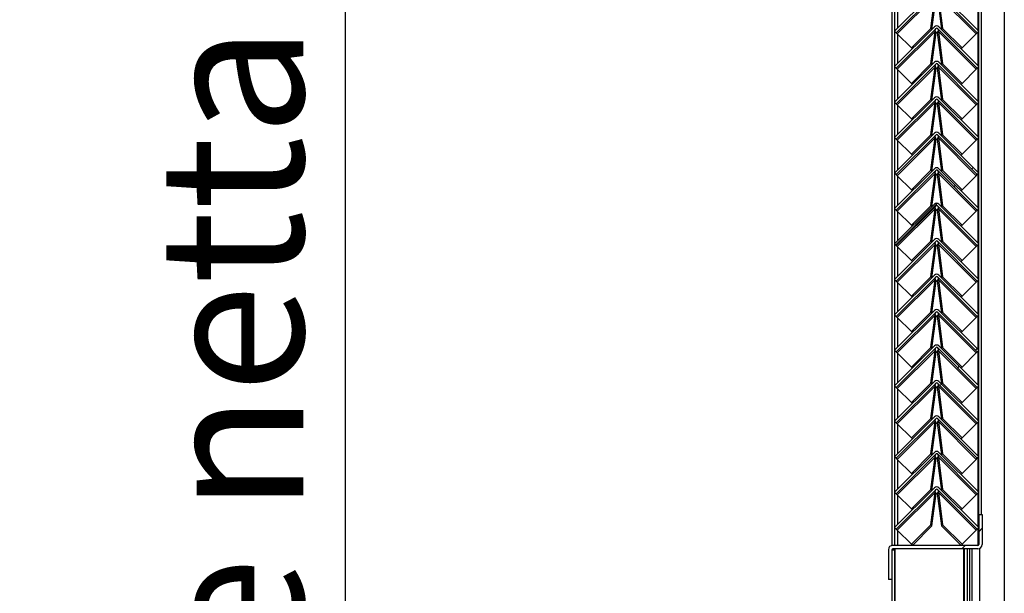
# Model space of a CAD drawing. Units: millimetres. Extents: x 9 to 412, y 8 to 290.
# Drawn here: x 285 to 309, y 181 to 195 of the extents above; entities that cross this region are included whole.
import ezdxf

# ---------------------------------------------------------------- set-up
doc = ezdxf.new("R2010")
doc.units = ezdxf.units.MM
doc.layers.add('CARTIGLIO', color=7, linetype='Continuous')
doc.styles.add('SLDTEXTSTYLE0', font='TXT', dxfattribs={"width": 0.75})
doc.dimstyles.new('SLDDIMSTYLE1', dxfattribs={"dimtxt": 3.5, "dimasz": 1, "dimexe": 0, "dimexo": 0.0625, "dimgap": 0.875, "dimtad": 1, "dimdec": 0, "dimlfac": 18, "dimrnd": 1e-09, "dimzin": 12, "dimdsep": 46, "dimtxsty": 'SLDTEXTSTYLE0', "dimblk1": 'CLOSED', "dimblk2": 'CLOSED', "dimsah": 1, "dimcen": 0.09, "dimadec": 0, "dimazin": 3, "dimtfac": 1, "dimtofl": 0, "dimtmove": 0, "dimatfit": 3, "dimldrblk": 'CLOSED', "dimfxl": 0, "dimfrac": 2, "dimtolj": 1, "dimtzin": 12, "dimarcsym": 0})

# ---------------------------------------------------------------- blocks, each defined once
blk = doc.blocks.new('_CLOSED')
at = {"color": 0, "linetype": 'ByBlock', "lineweight": -2}
for p, q in [((-1, 0.166667), (0, 0)), ((-1, 0.166667), (-1, -0.166667)), ((0, 0), (-1, -0.166667)), ((0, 0), (-1, 0))]:
    blk.add_line(p, q, dxfattribs=at)
blk = doc.blocks.new('_D_8')
at = {"layer": 'CARTIGLIO'}
for p, q in [((282.871, 234.596), (294.031, 234.596)), ((293.031, 234.596), (293.031, 117.896)), ((282.871, 117.896), (294.031, 117.896))]:
    blk.add_line(p, q, dxfattribs=at)
for p, rotation in [((293.031, 234.596, -1.382), 90.0000000000004), ((293.031, 117.896, -1.382), 270.0000000000004)]:
    blk.add_blockref('_CLOSED', p, dxfattribs=dict(at, rotation=rotation))
at = {"layer": 'CARTIGLIO', "char_height": 3.5, "attachment_point": 1, "rotation": 90, "style": 'SLDTEXTSTYLE0'}
for s, insert in [('luce netta', (288.519, 172.729)), ('2101', (288.519, 161.074))]:
    blk.add_mtext(s, dxfattribs=dict(at, insert=insert))

msp = doc.modelspace()

# ---------------------------------------------------------------- hatches: boundary and pattern name
at = {"linetype": 'Continuous', "lineweight": 18}
h = msp.add_hatch(dxfattribs=at)
h.set_pattern_fill('ANSI31', style=0)
edge = h.paths.add_edge_path(flags=0)
edge.add_line((306.408, 194.8043), (307.3744, 195.7707))
edge.add_arc((307.3901, 195.755), 0.0222, 45, 135, ccw=False)
edge.add_line((307.4059, 195.7707), (308.3722, 194.8043))
edge.add_line((308.3722, 194.8043), (308.4115, 194.8436))
edge.add_line((308.4115, 194.8436), (307.4451, 195.81))
edge.add_arc((307.3901, 195.755), 0.0778, 45, 135)
edge.add_line((307.3351, 195.81), (306.3688, 194.8436))
edge.add_line((306.3688, 194.8436), (306.408, 194.8043))
h = msp.add_hatch(dxfattribs=at)
h.set_pattern_fill('ANSI31', style=0)
edge = h.paths.add_edge_path(flags=0)
edge.add_line((306.408, 193.9432), (307.3744, 194.9096))
edge.add_arc((307.3901, 194.8939), 0.0222, 45, 135, ccw=False)
edge.add_line((307.4059, 194.9096), (308.3722, 193.9432))
edge.add_line((308.3722, 193.9432), (308.4115, 193.9825))
edge.add_line((308.4115, 193.9825), (307.4451, 194.9489))
edge.add_arc((307.3901, 194.8939), 0.0778, 45, 135)
edge.add_line((307.3351, 194.9489), (306.3688, 193.9825))
edge.add_line((306.3688, 193.9825), (306.408, 193.9432))
h = msp.add_hatch(dxfattribs=at)
h.set_pattern_fill('ANSI31', style=0)
edge = h.paths.add_edge_path(flags=0)
edge.add_line((306.408, 193.0821), (307.3744, 194.0485))
edge.add_arc((307.3901, 194.0328), 0.0222, 45, 135, ccw=False)
edge.add_line((307.4059, 194.0485), (308.3722, 193.0821))
edge.add_line((308.3722, 193.0821), (308.4115, 193.1214))
edge.add_line((308.4115, 193.1214), (307.4451, 194.0878))
edge.add_arc((307.3901, 194.0328), 0.0778, 45, 135)
edge.add_line((307.3351, 194.0878), (306.3688, 193.1214))
edge.add_line((306.3688, 193.1214), (306.408, 193.0821))
h = msp.add_hatch(dxfattribs=at)
h.set_pattern_fill('ANSI31', style=0)
edge = h.paths.add_edge_path(flags=0)
edge.add_line((306.408, 192.221), (307.3744, 193.1874))
edge.add_arc((307.3901, 193.1717), 0.0222, 45, 135, ccw=False)
edge.add_line((307.4059, 193.1874), (308.3722, 192.221))
edge.add_line((308.3722, 192.221), (308.4115, 192.2603))
edge.add_line((308.4115, 192.2603), (307.4451, 193.2267))
edge.add_arc((307.3901, 193.1717), 0.0778, 45, 135)
edge.add_line((307.3351, 193.2267), (306.3688, 192.2603))
edge.add_line((306.3688, 192.2603), (306.408, 192.221))
h = msp.add_hatch(dxfattribs=at)
h.set_pattern_fill('ANSI31', style=0)
edge = h.paths.add_edge_path(flags=0)
edge.add_line((306.408, 191.3599), (307.3744, 192.3263))
edge.add_arc((307.3901, 192.3106), 0.0222, 45, 135, ccw=False)
edge.add_line((307.4059, 192.3263), (308.3722, 191.3599))
edge.add_line((308.3722, 191.3599), (308.4115, 191.3992))
edge.add_line((308.4115, 191.3992), (307.4451, 192.3656))
edge.add_arc((307.3901, 192.3106), 0.0778, 45, 135)
edge.add_line((307.3351, 192.3656), (306.3688, 191.3992))
edge.add_line((306.3688, 191.3992), (306.408, 191.3599))
h = msp.add_hatch(dxfattribs=at)
h.set_pattern_fill('ANSI31', style=0)
edge = h.paths.add_edge_path(flags=0)
edge.add_line((306.408, 190.4988), (307.3744, 191.4652))
edge.add_arc((307.3901, 191.4494), 0.0222, 45, 135, ccw=False)
edge.add_line((307.4059, 191.4652), (308.3722, 190.4988))
edge.add_line((308.3722, 190.4988), (308.4115, 190.5381))
edge.add_line((308.4115, 190.5381), (307.4451, 191.5044))
edge.add_arc((307.3901, 191.4494), 0.0778, 45, 135)
edge.add_line((307.3351, 191.5044), (306.3688, 190.5381))
edge.add_line((306.3688, 190.5381), (306.408, 190.4988))
h = msp.add_hatch(dxfattribs=at)
h.set_pattern_fill('ANSI31', style=0)
edge = h.paths.add_edge_path(flags=0)
edge.add_line((306.408, 189.6377), (307.3744, 190.6041))
edge.add_arc((307.3901, 190.5883), 0.0222, 45, 135, ccw=False)
edge.add_line((307.4059, 190.6041), (308.3722, 189.6377))
edge.add_line((308.3722, 189.6377), (308.4115, 189.677))
edge.add_line((308.4115, 189.677), (307.4451, 190.6433))
edge.add_arc((307.3901, 190.5883), 0.0778, 45, 135)
edge.add_line((307.3351, 190.6433), (306.3688, 189.677))
edge.add_line((306.3688, 189.677), (306.408, 189.6377))
h = msp.add_hatch(dxfattribs=at)
h.set_pattern_fill('ANSI31', style=0)
edge = h.paths.add_edge_path(flags=0)
edge.add_line((306.408, 188.7766), (307.3744, 189.7429))
edge.add_arc((307.3901, 189.7272), 0.0222, 45, 135, ccw=False)
edge.add_line((307.4059, 189.7429), (308.3722, 188.7766))
edge.add_line((308.3722, 188.7766), (308.4115, 188.8158))
edge.add_line((308.4115, 188.8158), (307.4451, 189.7822))
edge.add_arc((307.3901, 189.7272), 0.0778, 45, 135)
edge.add_line((307.3351, 189.7822), (306.3688, 188.8158))
edge.add_line((306.3688, 188.8158), (306.408, 188.7766))
h = msp.add_hatch(dxfattribs=at)
h.set_pattern_fill('ANSI31', style=0)
edge = h.paths.add_edge_path(flags=0)
edge.add_line((306.408, 187.9154), (307.3744, 188.8818))
edge.add_arc((307.3901, 188.8661), 0.0222, 45, 135, ccw=False)
edge.add_line((307.4059, 188.8818), (308.3722, 187.9154))
edge.add_line((308.3722, 187.9154), (308.4115, 187.9547))
edge.add_line((308.4115, 187.9547), (307.4451, 188.9211))
edge.add_arc((307.3901, 188.8661), 0.0778, 45, 135)
edge.add_line((307.3351, 188.9211), (306.3688, 187.9547))
edge.add_line((306.3688, 187.9547), (306.408, 187.9154))
h = msp.add_hatch(dxfattribs=at)
h.set_pattern_fill('ANSI31', style=0)
edge = h.paths.add_edge_path(flags=0)
edge.add_line((306.408, 187.0543), (307.3744, 188.0207))
edge.add_arc((307.3901, 188.005), 0.0222, 45, 135, ccw=False)
edge.add_line((307.4059, 188.0207), (308.3722, 187.0543))
edge.add_line((308.3722, 187.0543), (308.4115, 187.0936))
edge.add_line((308.4115, 187.0936), (307.4451, 188.06))
edge.add_arc((307.3901, 188.005), 0.0778, 45, 135)
edge.add_line((307.3351, 188.06), (306.3688, 187.0936))
edge.add_line((306.3688, 187.0936), (306.408, 187.0543))
h = msp.add_hatch(dxfattribs=at)
h.set_pattern_fill('ANSI31', style=0)
edge = h.paths.add_edge_path(flags=0)
edge.add_line((306.408, 186.1932), (307.3744, 187.1596))
edge.add_arc((307.3901, 187.1439), 0.0222, 45, 135, ccw=False)
edge.add_line((307.4059, 187.1596), (308.3722, 186.1932))
edge.add_line((308.3722, 186.1932), (308.4115, 186.2325))
edge.add_line((308.4115, 186.2325), (307.4451, 187.1989))
edge.add_arc((307.3901, 187.1439), 0.0778, 45, 135)
edge.add_line((307.3351, 187.1989), (306.3688, 186.2325))
edge.add_line((306.3688, 186.2325), (306.408, 186.1932))
h = msp.add_hatch(dxfattribs=at)
h.set_pattern_fill('ANSI31', style=0)
edge = h.paths.add_edge_path(flags=0)
edge.add_line((306.408, 185.3321), (307.3744, 186.2985))
edge.add_arc((307.3901, 186.2828), 0.0222, 45, 135, ccw=False)
edge.add_line((307.4059, 186.2985), (308.3722, 185.3321))
edge.add_line((308.3722, 185.3321), (308.4115, 185.3714))
edge.add_line((308.4115, 185.3714), (307.4451, 186.3378))
edge.add_arc((307.3901, 186.2828), 0.0778, 45, 135)
edge.add_line((307.3351, 186.3378), (306.3688, 185.3714))
edge.add_line((306.3688, 185.3714), (306.408, 185.3321))
h = msp.add_hatch(dxfattribs=at)
h.set_pattern_fill('ANSI31', style=0)
edge = h.paths.add_edge_path(flags=0)
edge.add_line((306.408, 184.471), (307.3744, 185.4374))
edge.add_arc((307.3901, 185.4217), 0.0222, 45, 135, ccw=False)
edge.add_line((307.4059, 185.4374), (308.3722, 184.471))
edge.add_line((308.3722, 184.471), (308.4115, 184.5103))
edge.add_line((308.4115, 184.5103), (307.4451, 185.4767))
edge.add_arc((307.3901, 185.4217), 0.0778, 45, 135)
edge.add_line((307.3351, 185.4767), (306.3688, 184.5103))
edge.add_line((306.3688, 184.5103), (306.408, 184.471))
h = msp.add_hatch(dxfattribs=at)
h.set_pattern_fill('ANSI31', style=0)
edge = h.paths.add_edge_path(flags=0)
edge.add_line((306.408, 183.6099), (307.3744, 184.5763))
edge.add_arc((307.3901, 184.5606), 0.0222, 45, 135, ccw=False)
edge.add_line((307.4059, 184.5763), (308.3722, 183.6099))
edge.add_line((308.3722, 183.6099), (308.4115, 183.6492))
edge.add_line((308.4115, 183.6492), (307.4451, 184.6156))
edge.add_arc((307.3901, 184.5606), 0.0778, 45, 135)
edge.add_line((307.3351, 184.6156), (306.3688, 183.6492))
edge.add_line((306.3688, 183.6492), (306.408, 183.6099))
h = msp.add_hatch(dxfattribs=at)
h.set_pattern_fill('ANSI31', style=0)
edge = h.paths.add_edge_path(flags=0)
edge.add_line((306.408, 182.7488), (307.3744, 183.7152))
edge.add_arc((307.3901, 183.6994), 0.0222, 45, 135, ccw=False)
edge.add_line((307.4059, 183.7152), (308.3722, 182.7488))
edge.add_line((308.3722, 182.7488), (308.4115, 182.7881))
edge.add_line((308.4115, 182.7881), (307.4451, 183.7544))
edge.add_arc((307.3901, 183.6994), 0.0778, 45, 135)
edge.add_line((307.3351, 183.7544), (306.3688, 182.7881))
edge.add_line((306.3688, 182.7881), (306.408, 182.7488))
h = msp.add_hatch(dxfattribs=at)
h.set_pattern_fill('ANSI31', style=0)
edge = h.paths.add_edge_path(flags=0)
edge.add_line((308.4949, 182.3792), (308.4949, 183.107))
edge.add_line((308.4949, 183.107), (308.4115, 183.107))
edge.add_line((308.4115, 183.107), (308.4115, 182.3792))
edge.add_arc((308.3893, 182.3792), 0.0222, 270, 360, ccw=False)
edge.add_line((308.3893, 182.357), (306.3226, 182.357))
edge.add_arc((306.3226, 182.2514), 0.1056, 90, 180)
edge.add_line((306.2171, 182.2514), (306.2171, 181.5237))
edge.add_line((306.2171, 181.5237), (306.3004, 181.5237))
edge.add_line((306.3004, 181.5237), (306.3004, 182.2514))
edge.add_arc((306.3226, 182.2514), 0.0222, 90, 180, ccw=False)
edge.add_line((306.3226, 182.2737), (308.3893, 182.2737))
edge.add_arc((308.3893, 182.3792), 0.1056, 270, 360)
h = msp.add_hatch(dxfattribs=at)
h.set_pattern_fill('ANSI32', angle=360, style=0)
h.paths.add_polyline_path([(306.3004, 169.9126), (306.3671, 169.9126), (306.3671, 182.2459), (306.3004, 182.2459)], flags=0)

# ---------------------------------------------------------------- linework, layer by layer
at = {"color": 7, "linetype": 'Continuous', "lineweight": 25}
for p, q in [((308.4115, 183.107), (308.4115, 232.1348)), ((308.4782, 183.107), (308.4782, 232.1348)), ((306.3004, 230.9126), (306.3004, 182.3546)), ((306.3671, 230.9126), (306.3671, 182.357)), ((309.031, 224.357), (309.031, 176.357)), ((307.3351, 195.81), (306.3688, 194.8436)), ((307.3744, 195.7707), (306.408, 194.8043)), ((308.3722, 194.8043), (307.4059, 195.7707)), ((308.4115, 194.8436), (307.4451, 195.81)), ((307.35, 195.6947), (306.4339, 194.7785)), ((307.246, 194.9092), (307.35, 195.6947)), ((307.2714, 194.8851), (307.3753, 195.6695)), ((307.405, 195.6695), (307.5089, 194.8851)), ((307.4302, 195.6947), (307.5343, 194.9092)), ((308.3464, 194.7785), (307.4302, 195.6947)), ((307.3351, 194.9489), (306.3688, 193.9825)), ((306.408, 194.8043), (306.3688, 194.8436)), ((307.3744, 194.9096), (306.408, 193.9432)), ((306.408, 194.8043), (306.4339, 194.7785)), ((307.35, 194.8336), (306.4339, 193.9174)), ((306.4339, 194.7785), (306.7746, 194.4378)), ((306.7746, 194.4378), (307.246, 194.9092)), ((307.246, 194.9092), (307.2707, 194.8845)), ((307.246, 194.0481), (307.35, 194.8336)), ((307.2714, 194.024), (307.3753, 194.8083)), ((307.3753, 194.8083), (307.35, 194.8336)), ((307.3548, 194.8558), (307.3538, 194.8567)), ((307.4302, 194.8336), (307.405, 194.8083)), ((307.405, 194.8083), (307.5089, 194.024)), ((308.3722, 193.9432), (307.4059, 194.9096)), ((307.4264, 194.8567), (307.4255, 194.8558)), ((307.4302, 194.8336), (307.5343, 194.0481)), ((308.3464, 193.9174), (307.4302, 194.8336)), ((308.4115, 193.9825), (307.4451, 194.9489)), ((307.5343, 194.9092), (307.5096, 194.8845)), ((307.5343, 194.9092), (308.0057, 194.4378)), ((308.0057, 194.4378), (308.3464, 194.7785)), ((308.3464, 194.7785), (308.3722, 194.8043)), ((308.4115, 194.8436), (308.3722, 194.8043)), ((306.7746, 194.4378), (306.7993, 194.4131)), ((308.0057, 194.4378), (307.981, 194.4131)), ((307.3351, 194.0878), (306.3688, 193.1214)), ((308.4115, 193.1214), (307.4451, 194.0878)), ((306.408, 193.9432), (306.3688, 193.9825)), ((307.3744, 194.0485), (306.408, 193.0821)), ((306.408, 193.9432), (306.4339, 193.9174)), ((307.35, 193.9725), (306.4339, 193.0563)), ((306.4339, 193.9174), (306.7746, 193.5767)), ((306.7746, 193.5767), (307.246, 194.0481)), ((307.246, 194.0481), (307.2707, 194.0234)), ((307.246, 193.187), (307.35, 193.9725)), ((307.2714, 193.1629), (307.3753, 193.9472)), ((307.3753, 193.9472), (307.35, 193.9725)), ((307.3548, 193.9946), (307.3538, 193.9956)), ((307.4302, 193.9725), (307.405, 193.9472)), ((307.405, 193.9472), (307.5089, 193.1629)), ((308.3722, 193.0821), (307.4059, 194.0485)), ((307.4264, 193.9956), (307.4255, 193.9946)), ((307.4302, 193.9725), (307.5343, 193.187)), ((308.3464, 193.0563), (307.4302, 193.9725)), ((307.5343, 194.0481), (307.5096, 194.0234)), ((307.5343, 194.0481), (308.0057, 193.5767)), ((308.0057, 193.5767), (308.3464, 193.9174)), ((308.3464, 193.9174), (308.3722, 193.9432)), ((308.4115, 193.9825), (308.3722, 193.9432)), ((306.7746, 193.5767), (306.7993, 193.552)), ((308.0057, 193.5767), (307.981, 193.552)), ((307.3351, 193.2267), (306.3688, 192.2603)), ((306.408, 193.0821), (306.3688, 193.1214)), ((307.3744, 193.1874), (306.408, 192.221)), ((307.35, 193.1114), (306.4339, 192.1952)), ((306.7746, 192.7156), (307.246, 193.187)), ((307.246, 193.187), (307.2707, 193.1622)), ((307.246, 192.3259), (307.35, 193.1114)), ((307.3753, 193.0861), (307.35, 193.1114)), ((307.3548, 193.1335), (307.3538, 193.1345)), ((307.4302, 193.1114), (307.405, 193.0861)), ((308.3722, 192.221), (307.4059, 193.1874)), ((307.4264, 193.1345), (307.4255, 193.1335)), ((307.4302, 193.1114), (307.5343, 192.3259)), ((308.3464, 192.1952), (307.4302, 193.1114)), ((308.4115, 192.2603), (307.4451, 193.2267)), ((307.5343, 193.187), (307.5096, 193.1622)), ((307.5343, 193.187), (308.0057, 192.7156)), ((308.4115, 193.1214), (308.3722, 193.0821)), ((306.408, 193.0821), (306.4339, 193.0563)), ((306.4339, 193.0563), (306.7746, 192.7156)), ((307.2714, 192.3018), (307.3753, 193.0861)), ((307.405, 193.0861), (307.5089, 192.3018)), ((308.0057, 192.7156), (308.3464, 193.0563)), ((308.3464, 193.0563), (308.3722, 193.0821)), ((306.7746, 192.7156), (306.7993, 192.6908)), ((308.0057, 192.7156), (307.981, 192.6908)), ((307.3351, 192.3656), (306.3688, 191.3992)), ((306.408, 192.221), (306.3688, 192.2603)), ((307.3744, 192.3263), (306.408, 191.3599)), ((306.408, 192.221), (306.4339, 192.1952)), ((307.35, 192.2503), (306.4339, 191.3341)), ((306.4339, 192.1952), (306.7746, 191.8545)), ((306.7746, 191.8545), (307.246, 192.3259)), ((307.246, 192.3259), (307.2707, 192.3011)), ((307.246, 191.4648), (307.35, 192.2503)), ((307.2714, 191.4407), (307.3753, 192.225)), ((307.3753, 192.225), (307.35, 192.2503)), ((307.3548, 192.2724), (307.3538, 192.2734)), ((307.4302, 192.2503), (307.405, 192.225)), ((307.405, 192.225), (307.5089, 191.4407)), ((308.3722, 191.3599), (307.4059, 192.3263)), ((307.4264, 192.2734), (307.4255, 192.2724)), ((307.4302, 192.2503), (307.5343, 191.4648)), ((308.3464, 191.3341), (307.4302, 192.2503)), ((308.4115, 191.3992), (307.4451, 192.3656)), ((307.5343, 192.3259), (307.5096, 192.3011)), ((307.5343, 192.3259), (308.0057, 191.8545)), ((308.0057, 191.8545), (308.3464, 192.1952)), ((308.3464, 192.1952), (308.3722, 192.221)), ((308.4115, 192.2603), (308.3722, 192.221)), ((306.7746, 191.8545), (306.7993, 191.8297)), ((308.0057, 191.8545), (307.981, 191.8297)), ((307.3351, 191.5044), (306.3688, 190.5381)), ((307.3744, 191.4652), (306.408, 190.4988)), ((306.7746, 190.9934), (307.246, 191.4648)), ((307.246, 191.4648), (307.2707, 191.44)), ((308.3722, 190.4988), (307.4059, 191.4652)), ((308.4115, 190.5381), (307.4451, 191.5044)), ((307.5343, 191.4648), (307.5096, 191.44)), ((307.5343, 191.4648), (308.0057, 190.9934)), ((306.408, 191.3599), (306.3688, 191.3992)), ((306.408, 191.3599), (306.4339, 191.3341)), ((307.35, 191.3892), (306.4339, 190.473)), ((306.4339, 191.3341), (306.7746, 190.9934)), ((307.246, 190.6037), (307.35, 191.3892)), ((307.2714, 190.5796), (307.3753, 191.3639)), ((307.3753, 191.3639), (307.35, 191.3892)), ((307.3548, 191.4113), (307.3538, 191.4123)), ((307.4302, 191.3892), (307.405, 191.3639)), ((307.405, 191.3639), (307.5089, 190.5796)), ((307.4264, 191.4123), (307.4255, 191.4113)), ((307.4302, 191.3892), (307.5343, 190.6037)), ((308.3464, 190.473), (307.4302, 191.3892)), ((308.0057, 190.9934), (308.3464, 191.3341)), ((308.3464, 191.3341), (308.3722, 191.3599)), ((308.4115, 191.3992), (308.3722, 191.3599)), ((306.7746, 190.9934), (306.7993, 190.9686)), ((308.0057, 190.9934), (307.981, 190.9686)), ((307.3351, 190.6433), (306.3688, 189.677)), ((306.408, 190.4988), (306.3688, 190.5381)), ((307.3744, 190.6041), (306.408, 189.6377)), ((306.408, 190.4988), (306.4339, 190.473)), ((307.35, 190.528), (306.4339, 189.6119)), ((306.4339, 190.473), (306.7746, 190.1322)), ((306.7746, 190.1322), (307.246, 190.6037)), ((307.246, 190.6037), (307.2707, 190.5789)), ((307.246, 189.7425), (307.35, 190.528)), ((307.2714, 189.7185), (307.3753, 190.5028)), ((307.3753, 190.5028), (307.35, 190.528)), ((307.3548, 190.5502), (307.3538, 190.5511)), ((307.4302, 190.528), (307.405, 190.5028)), ((307.405, 190.5028), (307.5089, 189.7185)), ((308.3722, 189.6377), (307.4059, 190.6041)), ((307.4264, 190.5511), (307.4255, 190.5502)), ((307.4302, 190.528), (307.5343, 189.7425)), ((308.3464, 189.6119), (307.4302, 190.528)), ((308.4115, 189.677), (307.4451, 190.6433)), ((307.5343, 190.6037), (307.5096, 190.5789)), ((307.5343, 190.6037), (308.0057, 190.1322)), ((308.0057, 190.1322), (308.3464, 190.473)), ((308.3464, 190.473), (308.3722, 190.4988)), ((308.4115, 190.5381), (308.3722, 190.4988)), ((306.7746, 190.1322), (306.7993, 190.1075)), ((308.0057, 190.1322), (307.981, 190.1075)), ((307.3351, 189.7822), (306.3688, 188.8158)), ((308.4115, 188.8158), (307.4451, 189.7822)), ((306.408, 189.6377), (306.3688, 189.677)), ((307.3744, 189.7429), (306.408, 188.7766)), ((306.408, 189.6377), (306.4339, 189.6119)), ((307.35, 189.6669), (306.4339, 188.7507)), ((306.4339, 189.6119), (306.7746, 189.2711)), ((306.7746, 189.2711), (307.246, 189.7425)), ((307.246, 189.7425), (307.2707, 189.7178)), ((307.246, 188.8814), (307.35, 189.6669)), ((307.2714, 188.8574), (307.3753, 189.6417)), ((307.3753, 189.6417), (307.35, 189.6669)), ((307.3548, 189.6891), (307.3538, 189.69)), ((307.4302, 189.6669), (307.405, 189.6417)), ((307.405, 189.6417), (307.5089, 188.8574)), ((308.3722, 188.7766), (307.4059, 189.7429)), ((307.4264, 189.69), (307.4255, 189.6891)), ((307.4302, 189.6669), (307.5343, 188.8814)), ((308.3464, 188.7507), (307.4302, 189.6669)), ((307.5343, 189.7425), (307.5096, 189.7178)), ((307.5343, 189.7425), (308.0057, 189.2711)), ((308.0057, 189.2711), (308.3464, 189.6119)), ((308.3464, 189.6119), (308.3722, 189.6377)), ((308.4115, 189.677), (308.3722, 189.6377)), ((306.7746, 189.2711), (306.7993, 189.2464)), ((308.0057, 189.2711), (307.981, 189.2464)), ((307.3351, 188.9211), (306.3688, 187.9547)), ((306.408, 188.7766), (306.3688, 188.8158)), ((307.3744, 188.8818), (306.408, 187.9154)), ((307.35, 188.8058), (306.4339, 187.8896)), ((306.7746, 188.41), (307.246, 188.8814)), ((307.246, 188.8814), (307.2707, 188.8567)), ((307.246, 188.0203), (307.35, 188.8058)), ((307.3753, 188.7806), (307.35, 188.8058)), ((307.3548, 188.828), (307.3538, 188.8289)), ((307.4302, 188.8058), (307.405, 188.7806)), ((308.3722, 187.9154), (307.4059, 188.8818)), ((307.4264, 188.8289), (307.4255, 188.828)), ((307.4302, 188.8058), (307.5343, 188.0203)), ((308.3464, 187.8896), (307.4302, 188.8058)), ((308.4115, 187.9547), (307.4451, 188.9211)), ((307.5343, 188.8814), (307.5096, 188.8567)), ((307.5343, 188.8814), (308.0057, 188.41)), ((308.4115, 188.8158), (308.3722, 188.7766)), ((306.408, 188.7766), (306.4339, 188.7507)), ((306.4339, 188.7507), (306.7746, 188.41)), ((307.2714, 187.9963), (307.3753, 188.7806)), ((307.405, 188.7806), (307.5089, 187.9963)), ((308.0057, 188.41), (308.3464, 188.7507)), ((308.3464, 188.7507), (308.3722, 188.7766)), ((306.7746, 188.41), (306.7993, 188.3853)), ((308.0057, 188.41), (307.981, 188.3853)), ((307.3351, 188.06), (306.3688, 187.0936)), ((306.408, 187.9154), (306.3688, 187.9547)), ((307.3744, 188.0207), (306.408, 187.0543)), ((306.408, 187.9154), (306.4339, 187.8896)), ((307.35, 187.9447), (306.4339, 187.0285)), ((306.4339, 187.8896), (306.7746, 187.5489)), ((306.7746, 187.5489), (307.246, 188.0203)), ((307.246, 188.0203), (307.2707, 187.9956)), ((307.246, 187.1592), (307.35, 187.9447)), ((307.2714, 187.1351), (307.3753, 187.9195)), ((307.3753, 187.9195), (307.35, 187.9447)), ((307.3548, 187.9669), (307.3538, 187.9678)), ((307.4302, 187.9447), (307.405, 187.9195)), ((307.405, 187.9195), (307.5089, 187.1351)), ((308.3722, 187.0543), (307.4059, 188.0207)), ((307.4264, 187.9678), (307.4255, 187.9669)), ((307.4302, 187.9447), (307.5343, 187.1592)), ((308.3464, 187.0285), (307.4302, 187.9447)), ((308.4115, 187.0936), (307.4451, 188.06)), ((307.5343, 188.0203), (307.5096, 187.9956)), ((307.5343, 188.0203), (308.0057, 187.5489)), ((308.0057, 187.5489), (308.3464, 187.8896)), ((308.3464, 187.8896), (308.3722, 187.9154)), ((308.4115, 187.9547), (308.3722, 187.9154)), ((306.7746, 187.5489), (306.7993, 187.5242)), ((308.0057, 187.5489), (307.981, 187.5242)), ((307.3351, 187.1989), (306.3688, 186.2325)), ((307.3744, 187.1596), (306.408, 186.1932)), ((306.7746, 186.6878), (307.246, 187.1592)), ((307.246, 187.1592), (307.2707, 187.1345)), ((308.3722, 186.1932), (307.4059, 187.1596)), ((308.4115, 186.2325), (307.4451, 187.1989)), ((307.5343, 187.1592), (307.5096, 187.1345)), ((307.5343, 187.1592), (308.0057, 186.6878)), ((306.408, 187.0543), (306.3688, 187.0936)), ((306.408, 187.0543), (306.4339, 187.0285)), ((307.35, 187.0836), (306.4339, 186.1674)), ((306.4339, 187.0285), (306.7746, 186.6878)), ((307.246, 186.2981), (307.35, 187.0836)), ((307.2714, 186.274), (307.3753, 187.0583)), ((307.3753, 187.0583), (307.35, 187.0836)), ((307.3548, 187.1058), (307.3538, 187.1067)), ((307.4302, 187.0836), (307.405, 187.0583)), ((307.405, 187.0583), (307.5089, 186.274)), ((307.4264, 187.1067), (307.4255, 187.1058)), ((307.4302, 187.0836), (307.5343, 186.2981)), ((308.3464, 186.1674), (307.4302, 187.0836)), ((308.0057, 186.6878), (308.3464, 187.0285)), ((308.3464, 187.0285), (308.3722, 187.0543)), ((308.4115, 187.0936), (308.3722, 187.0543)), ((306.7746, 186.6878), (306.7993, 186.6631)), ((308.0057, 186.6878), (307.981, 186.6631)), ((307.3351, 186.3378), (306.3688, 185.3714)), ((306.408, 186.1932), (306.3688, 186.2325)), ((307.3744, 186.2985), (306.408, 185.3321)), ((306.408, 186.1932), (306.4339, 186.1674)), ((307.35, 186.2225), (306.4339, 185.3063)), ((306.4339, 186.1674), (306.7746, 185.8267)), ((306.7746, 185.8267), (307.246, 186.2981)), ((307.246, 186.2981), (307.2707, 186.2734)), ((307.246, 185.437), (307.35, 186.2225)), ((307.2714, 185.4129), (307.3753, 186.1972)), ((307.3753, 186.1972), (307.35, 186.2225)), ((307.3548, 186.2446), (307.3538, 186.2456)), ((307.4302, 186.2225), (307.405, 186.1972)), ((307.405, 186.1972), (307.5089, 185.4129)), ((308.3722, 185.3321), (307.4059, 186.2985)), ((307.4264, 186.2456), (307.4255, 186.2446)), ((307.4302, 186.2225), (307.5343, 185.437)), ((308.3464, 185.3063), (307.4302, 186.2225)), ((308.4115, 185.3714), (307.4451, 186.3378)), ((307.5343, 186.2981), (307.5096, 186.2734)), ((307.5343, 186.2981), (308.0057, 185.8267)), ((308.0057, 185.8267), (308.3464, 186.1674)), ((308.3464, 186.1674), (308.3722, 186.1932)), ((308.4115, 186.2325), (308.3722, 186.1932)), ((306.7746, 185.8267), (306.7993, 185.802)), ((308.0057, 185.8267), (307.981, 185.802)), ((307.3351, 185.4767), (306.3688, 184.5103)), ((308.4115, 184.5103), (307.4451, 185.4767)), ((306.408, 185.3321), (306.3688, 185.3714)), ((307.3744, 185.4374), (306.408, 184.471)), ((306.408, 185.3321), (306.4339, 185.3063)), ((307.35, 185.3614), (306.4339, 184.4452)), ((306.4339, 185.3063), (306.7746, 184.9656)), ((306.7746, 184.9656), (307.246, 185.437)), ((307.246, 185.437), (307.2707, 185.4122)), ((307.246, 184.5759), (307.35, 185.3614)), ((307.2714, 184.5518), (307.3753, 185.3361)), ((307.3753, 185.3361), (307.35, 185.3614)), ((307.3548, 185.3835), (307.3538, 185.3845)), ((307.4302, 185.3614), (307.405, 185.3361)), ((307.405, 185.3361), (307.5089, 184.5518)), ((308.3722, 184.471), (307.4059, 185.4374)), ((307.4264, 185.3845), (307.4255, 185.3835)), ((307.4302, 185.3614), (307.5343, 184.5759)), ((308.3464, 184.4452), (307.4302, 185.3614)), ((307.5343, 185.437), (307.5096, 185.4122)), ((307.5343, 185.437), (308.0057, 184.9656)), ((308.0057, 184.9656), (308.3464, 185.3063)), ((308.3464, 185.3063), (308.3722, 185.3321)), ((308.4115, 185.3714), (308.3722, 185.3321)), ((306.7746, 184.9656), (306.7993, 184.9408)), ((308.0057, 184.9656), (307.981, 184.9408)), ((307.3351, 184.6156), (306.3688, 183.6492)), ((306.408, 184.471), (306.3688, 184.5103)), ((307.3744, 184.5763), (306.408, 183.6099)), ((307.35, 184.5003), (306.4339, 183.5841)), ((306.7746, 184.1045), (307.246, 184.5759)), ((307.246, 184.5759), (307.2707, 184.5511)), ((307.246, 183.7148), (307.35, 184.5003)), ((307.3753, 184.475), (307.35, 184.5003)), ((307.3548, 184.5224), (307.3538, 184.5234)), ((307.4302, 184.5003), (307.405, 184.475)), ((308.3722, 183.6099), (307.4059, 184.5763)), ((307.4264, 184.5234), (307.4255, 184.5224)), ((307.4302, 184.5003), (307.5343, 183.7148)), ((308.3464, 183.5841), (307.4302, 184.5003)), ((308.4115, 183.6492), (307.4451, 184.6156)), ((307.5343, 184.5759), (307.5096, 184.5511)), ((307.5343, 184.5759), (308.0057, 184.1045)), ((308.4115, 184.5103), (308.3722, 184.471)), ((306.408, 184.471), (306.4339, 184.4452)), ((306.4339, 184.4452), (306.7746, 184.1045)), ((307.2714, 183.6907), (307.3753, 184.475)), ((307.405, 184.475), (307.5089, 183.6907)), ((308.0057, 184.1045), (308.3464, 184.4452)), ((308.3464, 184.4452), (308.3722, 184.471)), ((306.7746, 184.1045), (306.7993, 184.0797)), ((308.0057, 184.1045), (307.981, 184.0797)), ((307.3351, 183.7544), (306.3688, 182.7881)), ((306.408, 183.6099), (306.3688, 183.6492)), ((307.3744, 183.7152), (306.408, 182.7488)), ((306.408, 183.6099), (306.4339, 183.5841)), ((307.35, 183.6392), (306.4339, 182.723)), ((306.4339, 183.5841), (306.7746, 183.2434)), ((306.7746, 183.2434), (307.246, 183.7148)), ((307.246, 183.7148), (307.2707, 183.69)), ((307.246, 182.8537), (307.35, 183.6392)), ((307.2712, 182.8284), (307.3753, 183.6139)), ((307.3753, 183.6139), (307.35, 183.6392)), ((307.3548, 183.6613), (307.3538, 183.6623)), ((307.4302, 183.6392), (307.405, 183.6139)), ((307.405, 183.6139), (307.509, 182.8284)), ((308.3722, 182.7488), (307.4059, 183.7152)), ((307.4264, 183.6623), (307.4255, 183.6613)), ((307.4302, 183.6392), (307.5343, 182.8537)), ((308.3464, 182.723), (307.4302, 183.6392)), ((308.4115, 182.7881), (307.4451, 183.7544)), ((307.5343, 183.7148), (307.5096, 183.69)), ((307.5343, 183.7148), (308.0057, 183.2434)), ((308.0057, 183.2434), (308.3464, 183.5841)), ((308.3464, 183.5841), (308.3722, 183.6099)), ((308.4115, 183.6492), (308.3722, 183.6099)), ((306.7746, 183.2434), (306.7993, 183.2186)), ((308.0057, 183.2434), (307.981, 183.2186)), ((308.4115, 183.107), (308.4115, 182.3792)), ((308.4115, 183.107), (308.4949, 183.107)), ((308.4949, 183.107), (308.4949, 182.3792)), ((306.7746, 182.3822), (307.246, 182.8537)), ((306.7998, 182.357), (307.2712, 182.8284)), ((307.246, 182.8537), (307.2712, 182.8284)), ((307.5343, 182.8537), (307.509, 182.8284)), ((307.509, 182.8284), (307.9804, 182.357)), ((307.5343, 182.8537), (308.0057, 182.3822)), ((306.408, 182.7488), (306.3688, 182.7881)), ((306.408, 182.7488), (306.4339, 182.723)), ((306.4339, 182.723), (306.7746, 182.3822)), ((308.0057, 182.3822), (308.3464, 182.723)), ((308.3464, 182.723), (308.3722, 182.7488)), ((308.4115, 182.7881), (308.3722, 182.7488)), ((308.3893, 182.357), (306.3226, 182.357)), ((306.7746, 182.3822), (306.7998, 182.357)), ((308.0057, 182.3822), (307.9804, 182.357)), ((306.2171, 182.2514), (306.2171, 181.5237)), ((306.3004, 182.2514), (306.3004, 181.5237)), ((306.3004, 182.2459), (306.3671, 182.2459)), ((306.3004, 182.2459), (306.3004, 169.9126)), ((308.3893, 182.2737), (306.3226, 182.2737)), ((306.3671, 182.2737), (306.3671, 182.2459)), ((306.3671, 182.2459), (306.3671, 169.9126)), ((308.0671, 171.2181), (308.0671, 182.2737)), ((308.1337, 171.2181), (308.1337, 182.2737)), ((308.2421, 182.2737), (308.2421, 171.2181)), ((306.3004, 181.5237), (306.2171, 181.5237))]:
    msp.add_line(p, q, dxfattribs=at)
at = {"color": 8, "linetype": 'Continuous', "lineweight": 25}
for p, q in [((306.4449, 194.9197), (306.4449, 195.6286)), ((308.4004, 194.8547), (308.4004, 195.6936)), ((306.4449, 194.0586), (306.4449, 194.7675)), ((308.4004, 193.9936), (308.4004, 194.8325)), ((306.4449, 193.1975), (306.4449, 193.9064)), ((308.4004, 193.1325), (308.4004, 193.9714)), ((308.4004, 192.2714), (308.4004, 193.1103)), ((306.4449, 192.3364), (306.4449, 193.0453)), ((306.4449, 191.4753), (306.4449, 192.1842)), ((308.4004, 191.4103), (308.4004, 192.2492)), ((306.4449, 190.6142), (306.4449, 191.3231)), ((308.4004, 190.5492), (308.4004, 191.3881)), ((308.4004, 189.6881), (308.4004, 190.527)), ((306.4449, 189.753), (306.4449, 190.462)), ((306.4449, 188.8919), (306.4449, 189.6009)), ((308.4004, 188.827), (308.4004, 189.6658)), ((308.4004, 187.9658), (308.4004, 188.8047)), ((306.4449, 188.0308), (306.4449, 188.7398)), ((306.4449, 187.1697), (306.4449, 187.8786)), ((308.4004, 187.1047), (308.4004, 187.9436)), ((306.4449, 186.3086), (306.4449, 187.0175)), ((308.4004, 186.2436), (308.4004, 187.0825)), ((308.4004, 185.3825), (308.4004, 186.2214)), ((306.4449, 185.4475), (306.4449, 186.1564)), ((306.4449, 184.5864), (306.4449, 185.2953)), ((308.4004, 184.5214), (308.4004, 185.3603)), ((308.4004, 183.6603), (308.4004, 184.4992)), ((306.4449, 183.7253), (306.4449, 184.4342)), ((306.4449, 182.8642), (306.4449, 183.5731)), ((308.4004, 182.7992), (308.4004, 183.6381)), ((306.4449, 182.357), (306.4449, 182.712)), ((308.4004, 182.36), (308.4004, 182.777)), ((306.3837, 179.1348), (306.3837, 182.2737)), ((308.0504, 171.2181), (308.0504, 182.2737)), ((308.1865, 182.2737), (308.1865, 171.2181)), ((308.4254, 182.28), (308.4254, 176.357))]:
    msp.add_line(p, q, dxfattribs=at)
at = {"color": 7, "linetype": 'Continuous', "lineweight": 25}
for centre, radius, start, end in [((307.3901, 194.8939), 0.0778, 45, 135), ((307.3901, 194.8939), 0.0222, 45, 135), ((307.3901, 194.0328), 0.0778, 45, 135), ((307.3901, 194.0328), 0.0222, 45, 135), ((307.3901, 193.1717), 0.0778, 45, 135), ((307.3901, 193.1717), 0.0222, 45, 135), ((307.3901, 192.3106), 0.0778, 45, 135), ((307.3901, 192.3106), 0.0222, 45, 135), ((307.3901, 191.4494), 0.0778, 45, 135), ((307.3901, 191.4494), 0.0222, 45, 135), ((307.3901, 190.5883), 0.0778, 45, 135), ((307.3901, 190.5883), 0.0222, 45, 135), ((307.3901, 189.7272), 0.0778, 45, 135), ((307.3901, 189.7272), 0.0222, 45, 135), ((307.3901, 188.8661), 0.0778, 45, 135), ((307.3901, 188.8661), 0.0222, 45, 135), ((307.3901, 188.005), 0.0778, 45, 135), ((307.3901, 188.005), 0.0222, 45, 135), ((307.3901, 187.1439), 0.0778, 45, 135), ((307.3901, 187.1439), 0.0222, 45, 135), ((307.3901, 186.2828), 0.0778, 45, 135), ((307.3901, 186.2828), 0.0222, 45, 135), ((307.3901, 185.4217), 0.0778, 45, 135), ((307.3901, 185.4217), 0.0222, 45, 135), ((307.3901, 184.5606), 0.0778, 45, 135), ((307.3901, 184.5606), 0.0222, 45, 135), ((307.3901, 183.6994), 0.0778, 45, 135), ((307.3901, 183.6994), 0.0222, 45, 135), ((306.3226, 182.2514), 0.1056, 90, 180), ((308.3893, 182.3792), 0.1056, 270, 0), ((308.3893, 182.3792), 0.0222, 270, 0), ((306.3226, 182.2514), 0.0222, 90, 180)]:
    msp.add_arc(centre, radius, start, end, dxfattribs=at)
for points in [[(307.35, 194.8336), (307.3512, 194.84), (307.3536, 194.8527), (307.3557, 194.8734), (307.3598, 194.8919), (307.3663, 194.9005), (307.3696, 194.9048)], [(307.4107, 194.9048), (307.4139, 194.9005), (307.4205, 194.8919), (307.4246, 194.8734), (307.4267, 194.8527), (307.4291, 194.84), (307.4302, 194.8336)], [(307.35, 193.9725), (307.3512, 193.9789), (307.3536, 193.9916), (307.3557, 194.0123), (307.3598, 194.0308), (307.3663, 194.0394), (307.3696, 194.0437)], [(307.4107, 194.0437), (307.4139, 194.0394), (307.4205, 194.0308), (307.4246, 194.0123), (307.4267, 193.9916), (307.4291, 193.9789), (307.4302, 193.9725)], [(307.35, 193.1114), (307.3512, 193.1178), (307.3536, 193.1305), (307.3557, 193.1512), (307.3598, 193.1697), (307.3663, 193.1783), (307.3696, 193.1826)], [(307.4107, 193.1826), (307.4139, 193.1783), (307.4205, 193.1697), (307.4246, 193.1512), (307.4267, 193.1305), (307.4291, 193.1178), (307.4302, 193.1114)], [(307.35, 192.2503), (307.3512, 192.2566), (307.3536, 192.2694), (307.3557, 192.29), (307.3598, 192.3086), (307.3663, 192.3172), (307.3696, 192.3215)], [(307.4107, 192.3215), (307.4139, 192.3172), (307.4205, 192.3086), (307.4246, 192.29), (307.4267, 192.2694), (307.4291, 192.2566), (307.4302, 192.2503)], [(307.35, 191.3892), (307.3512, 191.3955), (307.3536, 191.4083), (307.3557, 191.4289), (307.3598, 191.4475), (307.3663, 191.4561), (307.3696, 191.4604)], [(307.4107, 191.4604), (307.4139, 191.4561), (307.4205, 191.4475), (307.4246, 191.4289), (307.4267, 191.4083), (307.4291, 191.3955), (307.4302, 191.3892)], [(307.35, 190.528), (307.3512, 190.5344), (307.3536, 190.5472), (307.3557, 190.5678), (307.3598, 190.5864), (307.3663, 190.595), (307.3696, 190.5992)], [(307.4107, 190.5992), (307.4139, 190.595), (307.4205, 190.5864), (307.4246, 190.5678), (307.4267, 190.5472), (307.4291, 190.5344), (307.4302, 190.528)], [(307.35, 189.6669), (307.3512, 189.6733), (307.3536, 189.6861), (307.3557, 189.7067), (307.3598, 189.7253), (307.3663, 189.7339), (307.3696, 189.7381)], [(307.4107, 189.7381), (307.4139, 189.7339), (307.4205, 189.7253), (307.4246, 189.7067), (307.4267, 189.6861), (307.4291, 189.6733), (307.4302, 189.6669)], [(307.35, 188.8058), (307.3512, 188.8122), (307.3536, 188.825), (307.3557, 188.8456), (307.3598, 188.8642), (307.3663, 188.8727), (307.3696, 188.877)], [(307.4107, 188.877), (307.4139, 188.8727), (307.4205, 188.8642), (307.4246, 188.8456), (307.4267, 188.825), (307.4291, 188.8122), (307.4302, 188.8058)], [(307.35, 187.9447), (307.3512, 187.9511), (307.3536, 187.9639), (307.3557, 187.9845), (307.3598, 188.0031), (307.3663, 188.0116), (307.3696, 188.0159)], [(307.4107, 188.0159), (307.4139, 188.0116), (307.4205, 188.0031), (307.4246, 187.9845), (307.4267, 187.9639), (307.4291, 187.9511), (307.4302, 187.9447)], [(307.35, 187.0836), (307.3512, 187.09), (307.3536, 187.1027), (307.3557, 187.1234), (307.3598, 187.1419), (307.3663, 187.1505), (307.3696, 187.1548)], [(307.4107, 187.1548), (307.4139, 187.1505), (307.4205, 187.1419), (307.4246, 187.1234), (307.4267, 187.1027), (307.4291, 187.09), (307.4302, 187.0836)], [(307.35, 186.2225), (307.3512, 186.2289), (307.3536, 186.2416), (307.3557, 186.2623), (307.3598, 186.2808), (307.3663, 186.2894), (307.3696, 186.2937)], [(307.4107, 186.2937), (307.4139, 186.2894), (307.4205, 186.2808), (307.4246, 186.2623), (307.4267, 186.2416), (307.4291, 186.2289), (307.4302, 186.2225)], [(307.35, 185.3614), (307.3512, 185.3678), (307.3536, 185.3805), (307.3557, 185.4012), (307.3598, 185.4197), (307.3663, 185.4283), (307.3696, 185.4326)], [(307.4107, 185.4326), (307.4139, 185.4283), (307.4205, 185.4197), (307.4246, 185.4012), (307.4267, 185.3805), (307.4291, 185.3678), (307.4302, 185.3614)], [(307.35, 184.5003), (307.3512, 184.5066), (307.3536, 184.5194), (307.3557, 184.54), (307.3598, 184.5586), (307.3663, 184.5672), (307.3696, 184.5715)], [(307.4107, 184.5715), (307.4139, 184.5672), (307.4205, 184.5586), (307.4246, 184.54), (307.4267, 184.5194), (307.4291, 184.5066), (307.4302, 184.5003)], [(307.35, 183.6392), (307.3512, 183.6455), (307.3536, 183.6583), (307.3557, 183.6789), (307.3598, 183.6975), (307.3663, 183.7061), (307.3696, 183.7104)], [(307.4107, 183.7104), (307.4139, 183.7061), (307.4205, 183.6975), (307.4246, 183.6789), (307.4267, 183.6583), (307.4291, 183.6455), (307.4302, 183.6392)]]:
    msp.add_open_spline(points, degree=3, dxfattribs=at)
for points, knots in [([(307.3753, 194.8083), (307.3729, 194.8145), (307.3682, 194.8268), (307.3605, 194.8434), (307.356, 194.8531), (307.3548, 194.8558)], [0, 0, 0, 0, 0.421504, 0.8430079, 1, 1, 1, 1]), ([(307.4255, 194.8558), (307.4243, 194.8531), (307.4197, 194.8434), (307.4121, 194.8268), (307.4074, 194.8145), (307.405, 194.8083)], [0, 0, 0, 0, 0.1569921, 0.578496, 1, 1, 1, 1]), ([(307.3753, 193.9472), (307.3729, 193.9534), (307.3682, 193.9657), (307.3605, 193.9823), (307.356, 193.992), (307.3548, 193.9947)], [0, 0, 0, 0, 0.421504, 0.8430079, 1, 1, 1, 1]), ([(307.4255, 193.9947), (307.4243, 193.992), (307.4197, 193.9823), (307.4121, 193.9657), (307.4074, 193.9534), (307.405, 193.9472)], [0, 0, 0, 0, 0.1569921, 0.578496, 1, 1, 1, 1]), ([(307.3753, 193.0861), (307.3729, 193.0923), (307.3682, 193.1046), (307.3605, 193.1212), (307.356, 193.1309), (307.3548, 193.1335)], [0, 0, 0, 0, 0.421504, 0.8430079, 1, 1, 1, 1]), ([(307.4255, 193.1335), (307.4243, 193.1309), (307.4197, 193.1212), (307.4121, 193.1046), (307.4074, 193.0923), (307.405, 193.0861)], [0, 0, 0, 0, 0.1569921, 0.578496, 1, 1, 1, 1]), ([(307.3753, 192.225), (307.3729, 192.2312), (307.3682, 192.2435), (307.3605, 192.2601), (307.356, 192.2698), (307.3548, 192.2724)], [0, 0, 0, 0, 0.421504, 0.8430079, 1, 1, 1, 1]), ([(307.4255, 192.2724), (307.4243, 192.2698), (307.4197, 192.2601), (307.4121, 192.2435), (307.4074, 192.2312), (307.405, 192.225)], [0, 0, 0, 0, 0.1569921, 0.578496, 1, 1, 1, 1]), ([(307.3753, 191.3639), (307.3729, 191.3701), (307.3682, 191.3823), (307.3605, 191.399), (307.356, 191.4087), (307.3548, 191.4113)], [0, 0, 0, 0, 0.421504, 0.8430079, 1, 1, 1, 1]), ([(307.4255, 191.4113), (307.4243, 191.4087), (307.4197, 191.399), (307.4121, 191.3823), (307.4074, 191.3701), (307.405, 191.3639)], [0, 0, 0, 0, 0.1569921, 0.578496, 1, 1, 1, 1]), ([(307.3753, 190.5028), (307.3729, 190.5089), (307.3682, 190.5212), (307.3605, 190.5379), (307.356, 190.5476), (307.3548, 190.5502)], [0, 0, 0, 0, 0.421504, 0.8430079, 1, 1, 1, 1]), ([(307.4255, 190.5502), (307.4243, 190.5476), (307.4197, 190.5379), (307.4121, 190.5212), (307.4074, 190.5089), (307.405, 190.5028)], [0, 0, 0, 0, 0.1569921, 0.578496, 1, 1, 1, 1]), ([(307.3753, 189.6417), (307.3729, 189.6478), (307.3682, 189.6601), (307.3605, 189.6768), (307.356, 189.6865), (307.3548, 189.6891)], [0, 0, 0, 0, 0.421504, 0.8430079, 1, 1, 1, 1]), ([(307.4255, 189.6891), (307.4243, 189.6865), (307.4197, 189.6768), (307.4121, 189.6601), (307.4074, 189.6478), (307.405, 189.6417)], [0, 0, 0, 0, 0.1569921, 0.578496, 1, 1, 1, 1]), ([(307.3753, 188.7806), (307.3729, 188.7867), (307.3682, 188.799), (307.3605, 188.8156), (307.356, 188.8254), (307.3548, 188.828)], [0, 0, 0, 0, 0.42150397, 0.84300794, 1, 1, 1, 1]), ([(307.4255, 188.828), (307.4243, 188.8254), (307.4197, 188.8156), (307.4121, 188.799), (307.4074, 188.7867), (307.405, 188.7806)], [0, 0, 0, 0, 0.1569921, 0.578496, 1, 1, 1, 1]), ([(307.3753, 187.9195), (307.3729, 187.9256), (307.3682, 187.9379), (307.3605, 187.9545), (307.356, 187.9642), (307.3548, 187.9669)], [0, 0, 0, 0, 0.421504, 0.8430079, 1, 1, 1, 1]), ([(307.4255, 187.9669), (307.4243, 187.9642), (307.4197, 187.9545), (307.4121, 187.9379), (307.4074, 187.9256), (307.405, 187.9195)], [0, 0, 0, 0, 0.1569921, 0.578496, 1, 1, 1, 1]), ([(307.3753, 187.0583), (307.3729, 187.0645), (307.3682, 187.0768), (307.3605, 187.0934), (307.356, 187.1031), (307.3548, 187.1058)], [0, 0, 0, 0, 0.421504, 0.8430079, 1, 1, 1, 1]), ([(307.4255, 187.1058), (307.4243, 187.1031), (307.4197, 187.0934), (307.4121, 187.0768), (307.4074, 187.0645), (307.405, 187.0583)], [0, 0, 0, 0, 0.1569921, 0.578496, 1, 1, 1, 1]), ([(307.3753, 186.1972), (307.3729, 186.2034), (307.3682, 186.2157), (307.3605, 186.2323), (307.356, 186.242), (307.3548, 186.2447)], [0, 0, 0, 0, 0.421504, 0.8430079, 1, 1, 1, 1]), ([(307.4255, 186.2447), (307.4243, 186.242), (307.4197, 186.2323), (307.4121, 186.2157), (307.4074, 186.2034), (307.405, 186.1972)], [0, 0, 0, 0, 0.1569921, 0.578496, 1, 1, 1, 1]), ([(307.3753, 185.3361), (307.3729, 185.3423), (307.3682, 185.3546), (307.3605, 185.3712), (307.356, 185.3809), (307.3548, 185.3835)], [0, 0, 0, 0, 0.421504, 0.8430079, 1, 1, 1, 1]), ([(307.4255, 185.3835), (307.4243, 185.3809), (307.4197, 185.3712), (307.4121, 185.3546), (307.4074, 185.3423), (307.405, 185.3361)], [0, 0, 0, 0, 0.1569921, 0.578496, 1, 1, 1, 1]), ([(307.3753, 184.475), (307.3729, 184.4812), (307.3682, 184.4935), (307.3605, 184.5101), (307.356, 184.5198), (307.3548, 184.5224)], [0, 0, 0, 0, 0.421504, 0.8430079, 1, 1, 1, 1]), ([(307.4255, 184.5224), (307.4243, 184.5198), (307.4197, 184.5101), (307.4121, 184.4935), (307.4074, 184.4812), (307.405, 184.475)], [0, 0, 0, 0, 0.1569921, 0.578496, 1, 1, 1, 1]), ([(307.3753, 183.6139), (307.3729, 183.6201), (307.3682, 183.6323), (307.3605, 183.649), (307.356, 183.6587), (307.3548, 183.6613)], [0, 0, 0, 0, 0.421504, 0.8430079, 1, 1, 1, 1]), ([(307.4255, 183.6613), (307.4243, 183.6587), (307.4197, 183.649), (307.4121, 183.6323), (307.4074, 183.6201), (307.405, 183.6139)], [0, 0, 0, 0, 0.1569921, 0.578496, 1, 1, 1, 1])]:
    msp.add_open_spline(points, degree=3, knots=knots, dxfattribs=at)

# ---------------------------------------------------------------- dimensions: what is measured, and where the dimension line sits
at = {"layer": 'CARTIGLIO'}
dim = msp.add_linear_dim(base=(293.0307, 117.8959), p1=(281.8708, 234.5959), p2=(281.8708, 117.8959), angle=90, text='<> luce netta', dimstyle='SLDDIMSTYLE1', dxfattribs=at)
dim.commit()
dim.dimension.update_dxf_attribs({"geometry": '_D_8', "text_midpoint": (293.0307, 178.5619), "dimtype": 160})

doc.saveas('drawing.dxf')
